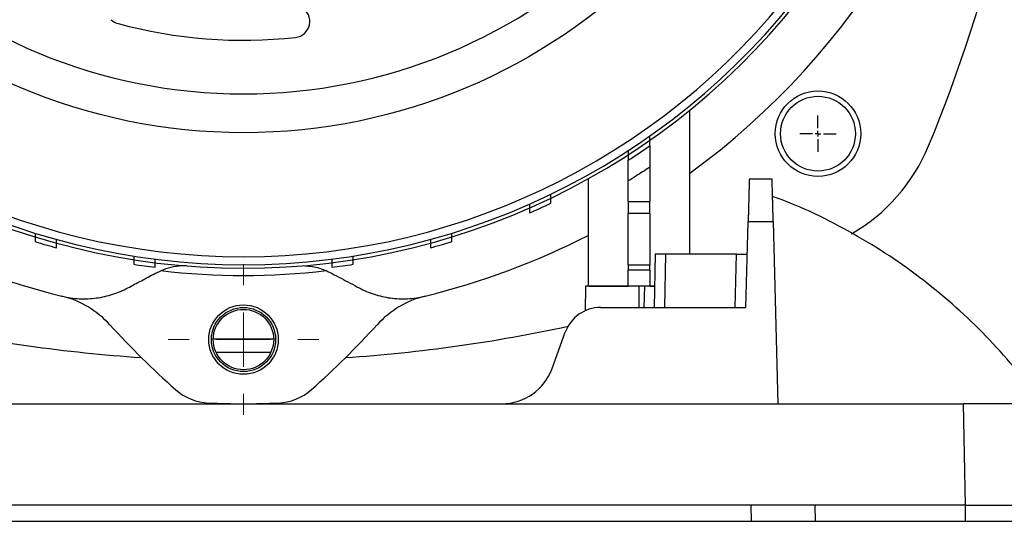
# Model space of a CAD drawing. Units: millimetres. Extents: x 17171 to 20338, y -738 to 2012.
# Drawn here: x 17817 to 17909, y -415 to -368 of the extents above; entities that cross this region are included whole.
import ezdxf

# ---------------------------------------------------------------- set-up
doc = ezdxf.new("R2010")
doc.units = ezdxf.units.MM
doc.layers.add('SLD-0', color=179, linetype='Continuous')

# ---------------------------------------------------------------- blocks, each defined once
blk = doc.blocks.new('SW_CENTERMARKSYMBOL_23')
at = {"layer": 'SLD-0', "color": 0}
for p, q in [((0, 0.508), (0, 1.704)), ((-0.508, 0), (-1.704, 0)), ((0, 0), (-0.254, 0)), ((0, 0), (0, 0.254)), ((0, 0), (0, -0.254)), ((0, 0), (0.254, 0)), ((0.508, 0), (1.704, 0)), ((0, -0.508), (0, -1.704))]:
    blk.add_line(p, q, dxfattribs=at)
blk = doc.blocks.new('SW_CENTERMARKSYMBOL_35')
at = {"color": 0, "linetype": 'Continuous', "lineweight": 0}
for p, q in [((0, 5.08), (0, 7.04)), ((0, 0), (0, 2.54)), ((-5.08, 0), (-7.04, 0)), ((0, 0), (-2.54, 0)), ((0, 0), (0, -2.54)), ((0, 0), (2.54, 0)), ((5.08, 0), (7.04, 0)), ((0, -5.08), (0, -7.04))]:
    blk.add_line(p, q, dxfattribs=at)

msp = doc.modelspace()

# ---------------------------------------------------------------- linework, layer by layer
at = {"color": 7, "linetype": 'Continuous', "lineweight": 25}
for p, q in [((17879.32, -389.839), (17879.32, -376.381)), ((17875.57, -381.713), (17875.57, -384.916)), ((17869.82, -382.801), (17869.82, -392.839)), ((17873.57, -384.916), (17873.57, -382.998)), ((17887.021, -382.839), (17884.885, -382.839)), ((17873.57, -384.916), (17875.57, -384.916)), ((17873.57, -384.916), (17873.57, -386.059)), ((17875.57, -386.059), (17875.57, -384.916)), ((17875.57, -386.059), (17873.57, -386.059)), ((17873.57, -390.841), (17873.57, -386.059)), ((17875.57, -386.059), (17875.57, -390.841)), ((17884.57, -394.839), (17884.781, -386.787)), ((17884.781, -386.787), (17887.124, -386.787)), ((17887.124, -386.787), (17887.57, -403.839)), ((17876.07, -389.839), (17875.983, -394.839)), ((17876.983, -394.839), (17877.07, -389.839)), ((17883.701, -389.839), (17877.07, -389.839)), ((17883.571, -394.839), (17883.701, -389.839)), ((17873.57, -390.841), (17875.57, -390.841)), ((17873.57, -390.841), (17873.57, -391.339)), ((17875.57, -391.339), (17873.57, -391.339)), ((17873.57, -392.839), (17873.57, -391.339)), ((17875.57, -391.339), (17875.57, -390.841)), ((17875.57, -391.339), (17875.57, -392.839)), ((17869.571, -392.835), (17869.53, -395.145)), ((17869.896, -392.839), (17873.57, -392.839)), ((17874.291, -392.839), (17873.57, -392.839)), ((17874.57, -394.839), (17874.57, -392.839)), ((17875.068, -392.839), (17874.57, -392.839)), ((17875.068, -392.839), (17875.033, -394.839)), ((17875.57, -392.839), (17876.018, -392.839)), ((17870.963, -394.839), (17884.57, -394.839)), ((17840.395, -397.811), (17834.746, -397.811)), ((17866.434, -400.549), (17867.674, -397.142)), ((17835.002, -399.016), (17840.139, -399.016)), ((17813.406, -403.839), (17861.735, -403.839)), ((17861.735, -403.839), (17887.57, -403.839)), ((17887.57, -403.839), (17904.906, -403.839)), ((17904.906, -403.839), (17905.07, -413.339)), ((17891.043, -413.339), (17784.098, -413.339)), ((17885.044, -413.339), (17885.07, -414.839)), ((17891.07, -414.839), (17891.043, -413.339)), ((17905.07, -413.339), (17891.043, -413.339)), ((17905.07, -413.339), (17905.07, -414.839)), ((17707.57, -414.839), (18267.57, -414.839))]:
    msp.add_line(p, q, dxfattribs=at)
for centre, radius in [((17837.57, -324.839), 53.647), ((17891.311, -378.579), 4), ((17891.311, -378.579), 3.5), ((17837.57, -397.839), 3.25), ((17837.57, -397.839), 3), ((17837.57, -397.839), 2.825)]:
    msp.add_circle(centre, radius, dxfattribs=at)
for centre, radius, start, end in [((17837.57, -324.839), 71, 306.01721, 351.99007), ((17769.07, -324.839), 143.5, 337.51341, 355.66374), ((17837.57, -324.839), 66.33, 215.06402, 324.87539), ((17837.57, -324.839), 66, 215.42923, 324.57077), ((17837.57, -324.839), 65.251, 215.89865, 324.10135), ((17842.274, -368.084), 1.5, 276.20742, 60.27008), ((17826.25, -366.84), 1.5, 225.88703, 254.91574), ((17837.57, -324.839), 45, 254.91574, 276.20742), ((17837.57, -324.839), 66.75, 302.63776, 304.70062), ((17885.953, -373.221), 17, 299.97282, 337.51341), ((17837.57, -324.839), 66.75, 293.62501, 295.51273), ((17837.57, -324.839), 71, 242.9849, 256.15135), ((17837.57, -324.839), 66.75, 253.01419, 254.801), ((17837.57, -324.839), 71, 283.84865, 297.0151), ((17837.57, -324.839), 66.75, 285.199, 286.98581), ((17837.57, -324.839), 66.75, 261.16682, 262.90034), ((17837.57, -324.839), 67.001, 263.37676, 276.62324), ((17837.57, -324.839), 66.75, 277.09966, 278.83318), ((17818.422, -402.513), 9, 42.27946, 76.15135), ((17856.719, -402.513), 9, 103.84865, 137.72054), ((17870.963, -398.339), 3.5, 90, 160), ((17837.57, -256.339), 143.5, 257.70154, 266.18263), ((17884.27, -342.639), 80, 222.27946, 228.46089), ((17790.87, -342.639), 80, 311.53911, 317.72054), ((17837.57, -256.339), 143.5, 273.81737, 282.21437), ((17861.735, -398.839), 5, 270, 340), ((17834.536, -398.777), 5, 228.46089, 267.64957), ((17840.605, -398.777), 5, 272.35043, 311.53911), ((17837.57, -324.839), 79, 267.64957, 272.35043)]:
    msp.add_arc(centre, radius, start, end, dxfattribs=at)
for points, knots in [([(17837.57, -274.817), (17824.304, -274.817), (17811.58, -280.087), (17792.819, -298.849), (17787.548, -311.573), (17787.548, -338.105), (17792.819, -350.829), (17811.58, -369.59), (17824.304, -374.861), (17837.57, -374.861)], [0, 0, 0, 0, 0.25, 0.25, 0.5, 0.5, 0.75, 0.75, 1, 1, 1, 1]), ([(17837.57, -374.861), (17850.837, -374.861), (17863.561, -369.59), (17882.322, -350.829), (17887.593, -338.105), (17887.593, -311.573), (17882.322, -298.849), (17863.561, -280.087), (17850.837, -274.817), (17837.57, -274.817)], [0, 0, 0, 0, 0.25, 0.25, 0.5, 0.5, 0.75, 0.75, 1, 1, 1, 1]), ([(17875.57, -379.717), (17875.57, -379.717), (17875.57, -379.69), (17875.57, -379.592), (17875.57, -379.522), (17875.57, -379.353), (17875.57, -379.254), (17875.57, -379.043), (17875.57, -378.93), (17875.57, -378.813)], [0, 0, 0, 0, 0.25, 0.25, 0.5, 0.5, 0.75, 0.75, 1, 1, 1, 1]), ([(17873.57, -380.167), (17873.57, -380.282), (17873.57, -380.392), (17873.57, -380.6), (17873.57, -380.696), (17873.57, -380.86), (17873.57, -380.929), (17873.57, -381.023), (17873.57, -381.049), (17873.57, -381.049)], [0, 0, 0, 0, 0.25, 0.25, 0.5, 0.5, 0.75, 0.75, 1, 1, 1, 1]), ([(17875.57, -379.717), (17875.57, -379.717), (17875.57, -379.732), (17875.57, -379.794), (17875.57, -379.839), (17875.57, -379.954), (17875.57, -380.024), (17875.57, -380.183), (17875.57, -380.27), (17875.57, -380.556), (17875.57, -380.772), (17875.57, -381.232), (17875.57, -381.469), (17875.57, -381.713)], [0, 0, 0, 0, 0.125, 0.125, 0.25, 0.25, 0.375, 0.375, 0.5, 0.5, 0.75, 0.75, 1, 1, 1, 1]), ([(17873.57, -382.998), (17873.57, -382.757), (17873.57, -382.524), (17873.57, -382.187), (17873.57, -382.077), (17873.57, -381.868), (17873.57, -381.77), (17873.57, -381.585), (17873.57, -381.498), (17873.57, -381.345), (17873.57, -381.278), (17873.57, -381.111), (17873.57, -381.049), (17873.57, -381.049)], [0, 0, 0, 0, 0.25, 0.25, 0.375, 0.375, 0.5, 0.5, 0.625, 0.625, 0.75, 0.75, 1, 1, 1, 1]), ([(17875.57, -381.713), (17875.35, -381.859), (17874.91, -382.151), (17874.243, -382.579), (17873.795, -382.858), (17873.57, -382.998)], [0, 0, 0, 0, 0.333343, 0.666661, 1, 1, 1, 1]), ([(17884.885, -382.839), (17884.885, -382.84), (17884.885, -382.842), (17884.884, -382.859), (17884.883, -382.886), (17884.882, -382.924), (17884.881, -382.974), (17884.88, -383.034), (17884.878, -383.106), (17884.875, -383.189), (17884.873, -383.284), (17884.87, -383.389), (17884.867, -383.506), (17884.864, -383.634), (17884.86, -383.773), (17884.856, -383.939), (17884.851, -384.138), (17884.844, -384.378), (17884.837, -384.643), (17884.83, -384.935), (17884.821, -385.253), (17884.812, -385.598), (17884.803, -385.969), (17884.792, -386.366), (17884.785, -386.645), (17884.781, -386.787)], [0, 0, 0, 0, 0.034643, 0.06945, 0.104422, 0.13956, 0.174862, 0.21033, 0.245962, 0.28176, 0.317723, 0.353851, 0.390145, 0.426604, 0.463228, 0.500018, 0.548975, 0.599582, 0.651838, 0.705742, 0.761296, 0.818499, 0.87735, 0.937851, 1, 1, 1, 1]), ([(17887.124, -386.787), (17887.122, -386.711), (17887.118, -386.561), (17887.112, -386.341), (17887.107, -386.129), (17887.101, -385.923), (17887.096, -385.725), (17887.091, -385.534), (17887.086, -385.351), (17887.082, -385.175), (17887.077, -385.007), (17887.073, -384.846), (17887.069, -384.693), (17887.065, -384.547), (17887.062, -384.408), (17887.058, -384.276), (17887.055, -384.152), (17887.052, -384.034), (17887.047, -383.868), (17887.042, -383.665), (17887.036, -383.443), (17887.032, -383.256), (17887.028, -383.103), (17887.024, -382.984), (17887.022, -382.9), (17887.021, -382.848), (17887.021, -382.842), (17887.021, -382.839)], [0, 0, 0, 0, 0.033113, 0.065765, 0.097954, 0.12968, 0.160944, 0.191746, 0.222086, 0.251963, 0.281379, 0.310331, 0.338822, 0.36685, 0.394416, 0.42152, 0.448162, 0.474341, 0.500059, 0.56432, 0.628076, 0.691326, 0.754071, 0.816311, 0.878045, 0.939275, 1, 1, 1, 1]), ([(17866.32, -385.08), (17866.32, -385.08), (17866.32, -385.058), (17866.32, -384.975), (17866.32, -384.914), (17866.32, -384.687), (17866.32, -384.481), (17866.32, -384.258)], [0, 0, 0, 0, 0.25, 0.25, 0.5, 0.5, 1, 1, 1, 1]), ([(17912.279, -403.856), (17911.8, -403.185), (17910.58, -401.475), (17908.369, -398.897), (17905.678, -396.114), (17902.761, -393.51), (17899.641, -391.099), (17896.331, -388.899), (17892.842, -386.943), (17889.74, -385.442), (17887.765, -384.709), (17887.049, -384.443)], [0, 0, 0, 0, 0.076513, 0.195025, 0.314827, 0.435775, 0.557752, 0.680667, 0.804443, 0.92902, 1, 1, 1, 1]), ([(17864.32, -385.185), (17864.32, -385.295), (17864.32, -385.4), (17864.32, -385.595), (17864.32, -385.683), (17864.32, -385.905), (17864.32, -385.994), (17864.32, -385.994)], [0, 0, 0, 0, 0.25, 0.25, 0.5, 0.5, 1, 1, 1, 1]), ([(17818.07, -387.902), (17818.07, -388.119), (17818.07, -388.314), (17818.07, -388.596), (17818.07, -388.677), (17818.07, -388.677)], [0, 0, 0, 0, 0.5, 0.5, 1, 1, 1, 1]), ([(17820.07, -389.254), (17820.07, -389.254), (17820.07, -389.176), (17820.07, -388.896), (17820.07, -388.702), (17820.07, -388.486)], [0, 0, 0, 0, 0.5, 0.5, 1, 1, 1, 1]), ([(17855.07, -388.486), (17855.07, -388.702), (17855.07, -388.896), (17855.07, -389.175), (17855.07, -389.254), (17855.07, -389.254)], [0, 0, 0, 0, 0.5, 0.5, 1, 1, 1, 1]), ([(17857.07, -388.677), (17857.07, -388.677), (17857.07, -388.597), (17857.07, -388.314), (17857.07, -388.119), (17857.07, -387.902)], [0, 0, 0, 0, 0.5, 0.5, 1, 1, 1, 1]), ([(17827.32, -390.047), (17827.32, -390.261), (17827.32, -390.451), (17827.32, -390.722), (17827.32, -390.797), (17827.32, -390.797)], [0, 0, 0, 0, 0.5, 0.5, 1, 1, 1, 1]), ([(17829.32, -391.077), (17829.32, -391.077), (17829.32, -391.003), (17829.32, -390.733), (17829.32, -390.544), (17829.32, -390.33)], [0, 0, 0, 0, 0.5, 0.5, 1, 1, 1, 1]), ([(17845.82, -390.33), (17845.82, -390.544), (17845.82, -390.733), (17845.82, -391.003), (17845.82, -391.077), (17845.82, -391.077)], [0, 0, 0, 0, 0.5, 0.5, 1, 1, 1, 1]), ([(17847.82, -390.797), (17847.82, -390.797), (17847.82, -390.723), (17847.82, -390.451), (17847.82, -390.261), (17847.82, -390.047)], [0, 0, 0, 0, 0.5, 0.5, 1, 1, 1, 1]), ([(17877.07, -389.839), (17877.038, -389.839), (17876.972, -389.839), (17876.875, -389.839), (17876.78, -389.839), (17876.687, -389.839), (17876.598, -389.839), (17876.514, -389.839), (17876.435, -389.838), (17876.362, -389.838), (17876.296, -389.838), (17876.238, -389.839), (17876.187, -389.839), (17876.145, -389.839), (17876.112, -389.839), (17876.088, -389.839), (17876.073, -389.839), (17876.071, -389.839), (17876.07, -389.839)], [0, 0, 0, 0, 0.062505, 0.125008, 0.18751, 0.25001, 0.312508, 0.375006, 0.437503, 0.5, 0.562497, 0.624994, 0.687492, 0.74999, 0.81249, 0.874992, 0.937495, 1, 1, 1, 1]), ([(17883.701, -389.839), (17883.736, -389.839), (17883.804, -389.839), (17883.906, -389.839), (17884.005, -389.839), (17884.099, -389.839), (17884.19, -389.839), (17884.274, -389.839), (17884.353, -389.839), (17884.425, -389.839), (17884.489, -389.839), (17884.545, -389.839), (17884.593, -389.839), (17884.633, -389.839), (17884.663, -389.839), (17884.685, -389.839), (17884.699, -389.839), (17884.701, -389.839), (17884.701, -389.839)], [0, 0, 0, 0, 0.065714, 0.130997, 0.19585, 0.260273, 0.324267, 0.387833, 0.450969, 0.513678, 0.57596, 0.637814, 0.699242, 0.760244, 0.82082, 0.880971, 0.940698, 1, 1, 1, 1]), ([(17829.284, -391.658), (17829.842, -391.398), (17830.736, -390.982), (17831.796, -390.909), (17832.195, -390.881)], [0, 0, 0, 0, 0.62337, 1, 1, 1, 1]), ([(17843.133, -390.917), (17843.597, -390.958), (17844.59, -391.044), (17845.416, -391.445), (17845.857, -391.658)], [0, 0, 0, 0, 0.4672668, 1, 1, 1, 1]), ([(17826.743, -393.01), (17827.168, -392.784), (17828.012, -392.335), (17828.862, -391.883), (17829.284, -391.658)], [0, 0, 0, 0, 0.50325, 1, 1, 1, 1]), ([(17845.857, -391.658), (17846.138, -391.808), (17846.702, -392.108), (17847.549, -392.558), (17848.114, -392.859), (17848.398, -393.01)], [0, 0, 0, 0, 0.330452, 0.6637698, 1, 1, 1, 1]), ([(17820.576, -393.775), (17821.117, -393.908), (17821.659, -393.987), (17822.746, -394.044), (17823.296, -394.021), (17824.349, -393.879), (17824.857, -393.761), (17825.84, -393.442), (17826.304, -393.243), (17826.743, -393.01)], [0, 0, 0, 0, 0.25, 0.25, 0.5, 0.5, 0.75, 0.75, 1, 1, 1, 1]), ([(17848.398, -393.01), (17848.837, -393.243), (17849.298, -393.44), (17850.027, -393.678), (17850.276, -393.748), (17850.788, -393.865), (17851.051, -393.913), (17851.842, -394.021), (17852.378, -394.044), (17853.195, -394.003), (17853.471, -393.976), (17854.021, -393.895), (17854.294, -393.842), (17854.565, -393.775)], [0, 0, 0, 0, 0.25, 0.25, 0.375, 0.375, 0.5, 0.5, 0.75, 0.75, 0.875, 0.875, 1, 1, 1, 1]), ([(17874.57, -392.839), (17873.916, -392.839), (17873.262, -392.839), (17872.052, -392.839), (17871.498, -392.839), (17870.572, -392.839), (17870.202, -392.839), (17869.701, -392.839), (17869.57, -392.839), (17869.57, -392.839)], [0, 0, 0, 0, 0.25, 0.25, 0.5, 0.5, 0.75, 0.75, 1, 1, 1, 1]), ([(17876.018, -392.839), (17876.017, -392.839), (17876.015, -392.839), (17876, -392.839), (17875.975, -392.839), (17875.932, -392.839), (17875.857, -392.839), (17875.743, -392.839), (17875.612, -392.839), (17875.457, -392.839), (17875.274, -392.839), (17875.139, -392.839), (17875.068, -392.839)], [0, 0, 0, 0, 0.0720258, 0.1407971, 0.2070596, 0.2716456, 0.3808715, 0.5001923, 0.6191838, 0.7287378, 0.8591794, 1, 1, 1, 1]), ([(17914.905, -403.839), (17914.904, -403.839), (17914.902, -403.839), (17914.886, -403.839), (17914.861, -403.839), (17914.827, -403.839), (17914.782, -403.839), (17914.728, -403.839), (17914.665, -403.839), (17914.593, -403.839), (17914.512, -403.839), (17914.423, -403.839), (17914.325, -403.839), (17914.218, -403.839), (17914.103, -403.839), (17913.981, -403.839), (17913.851, -403.839), (17913.713, -403.839), (17913.568, -403.839), (17913.416, -403.839), (17913.258, -403.839), (17913.093, -403.839), (17912.921, -403.839), (17912.744, -403.839), (17912.56, -403.839), (17912.371, -403.839), (17912.177, -403.839), (17911.911, -403.839), (17911.562, -403.839), (17911.119, -403.839), (17910.651, -403.839), (17910.159, -403.839), (17909.644, -403.839), (17909.108, -403.839), (17908.552, -403.839), (17907.978, -403.839), (17907.388, -403.839), (17906.783, -403.839), (17906.166, -403.839), (17905.539, -403.839), (17905.118, -403.839), (17904.906, -403.839)], [0, 0, 0, 0, 0.020246, 0.040411, 0.060495, 0.080498, 0.100419, 0.12026, 0.140019, 0.159697, 0.179293, 0.198809, 0.218243, 0.237597, 0.256869, 0.27606, 0.29517, 0.314199, 0.333146, 0.352013, 0.370799, 0.389503, 0.408127, 0.426669, 0.445131, 0.463511, 0.48181, 0.500029, 0.536542, 0.57338, 0.610542, 0.648027, 0.685838, 0.723972, 0.762431, 0.801214, 0.840322, 0.879755, 0.919512, 0.959593, 1, 1, 1, 1]), ([(17905.07, -413.339), (17905.175, -413.339), (17905.384, -413.339), (17905.697, -413.339), (17906.008, -413.339), (17906.317, -413.339), (17906.624, -413.339), (17906.929, -413.339), (17907.231, -413.339), (17907.53, -413.339), (17907.825, -413.339), (17908.118, -413.339), (17908.406, -413.339), (17908.691, -413.339), (17908.971, -413.339), (17909.247, -413.339), (17909.518, -413.339), (17909.785, -413.339), (17910.046, -413.339), (17910.303, -413.339), (17910.553, -413.339), (17910.799, -413.339), (17911.038, -413.339), (17911.271, -413.339), (17911.499, -413.339), (17911.72, -413.339), (17911.935, -413.339), (17912.213, -413.339), (17912.546, -413.339), (17912.923, -413.339), (17913.274, -413.339), (17913.599, -413.339), (17913.896, -413.339), (17914.163, -413.339), (17914.399, -413.339), (17914.602, -413.339), (17914.77, -413.339), (17914.903, -413.339), (17914.999, -413.339), (17915.059, -413.339), (17915.067, -413.339), (17915.07, -413.339)], [0, 0, 0, 0, 0.01998, 0.039901, 0.059761, 0.079562, 0.099302, 0.118983, 0.138604, 0.158165, 0.177666, 0.197107, 0.216488, 0.235809, 0.255071, 0.274273, 0.293415, 0.312497, 0.331519, 0.350481, 0.369384, 0.388227, 0.40701, 0.425733, 0.444397, 0.463, 0.481544, 0.500029, 0.537052, 0.574315, 0.611817, 0.649558, 0.687539, 0.725758, 0.764217, 0.802915, 0.841853, 0.88103, 0.920447, 0.960104, 1, 1, 1, 1])]:
    msp.add_open_spline(points, degree=3, knots=knots, dxfattribs=at)

# ---------------------------------------------------------------- block references
at = {"color": 7, "linetype": 'Continuous', "lineweight": 0}
for name, p in [('SW_CENTERMARKSYMBOL_23', (17891.311, -378.579)), ('SW_CENTERMARKSYMBOL_35', (17837.57, -397.839))]:
    msp.add_blockref(name, p, dxfattribs=at)

doc.saveas('drawing.dxf')
